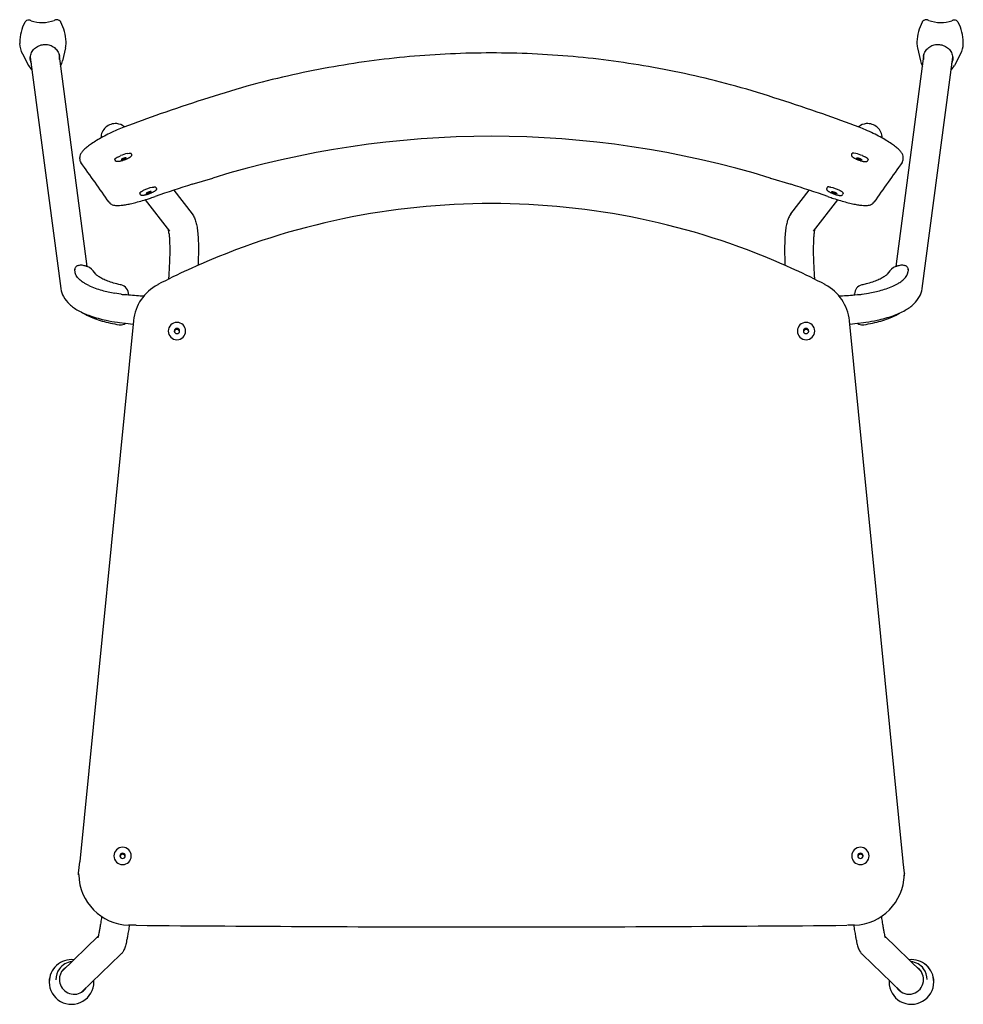
# Model space of a CAD drawing. Extents: x 0 to 51.5, y 0 to 61.4.
# Drawn here: x 0 to 20.6, y 39.9 to 61.4 of the extents above; entities that cross this region are included whole.
import ezdxf

# ---------------------------------------------------------------- set-up
doc = ezdxf.new("R2010")
doc.units = 0
doc.header["$MEASUREMENT"] = 0
doc.layers.add('IGES_LEVEL_0', color=255, linetype='CONTINUOUS')

msp = doc.modelspace()

# ---------------------------------------------------------------- linework, layer by layer
at = {"layer": 'IGES_LEVEL_0', "color": 7}
for p, q in [((0.232, 61.389), (0.231, 61.389)), ((0.241, 61.386), (0.233, 61.389)), ((0.256, 61.38), (0.241, 61.386)), ((0.775, 61.394), (0.76, 61.388)), ((0.785, 61.397), (0.775, 61.394)), ((19.794, 61.397), (19.803, 61.394)), ((19.818, 61.388), (19.803, 61.394)), ((20.338, 61.386), (20.322, 61.38)), ((20.338, 61.386), (20.346, 61.389)), ((20.347, 61.389), (20.346, 61.389)), ((0.899, 61.353), (0.886, 61.37)), ((0.901, 61.349), (0.899, 61.353)), ((19.679, 61.353), (19.677, 61.349)), ((19.679, 61.353), (19.693, 61.37)), ((0.006, 60.91), (0.006, 60.882)), ((1.005, 60.788), (0.94, 60.504)), ((1.005, 60.788), (1.005, 60.788)), ((1.017, 60.919), (1.017, 60.923)), ((1.018, 60.899), (1.017, 60.919)), ((1.018, 60.895), (1.018, 60.899)), ((19.562, 60.923), (19.561, 60.92)), ((19.561, 60.92), (19.561, 60.895)), ((19.561, 60.895), (19.561, 60.894)), ((19.574, 60.788), (19.638, 60.504)), ((20.573, 60.882), (20.573, 60.91)), ((20.573, 60.88), (20.573, 60.882)), ((0.065, 60.658), (0.198, 60.406)), ((0.237, 60.586), (0.903, 55.544)), ((0.856, 60.668), (1.47, 56.025)), ((19.108, 56.025), (19.722, 60.668)), ((19.675, 55.544), (20.342, 60.586)), ((20.513, 60.658), (20.38, 60.406)), ((2.287, 59.068), (2.291, 59.064)), ((18.292, 59.068), (18.287, 59.064)), ((1.315, 58.37), (1.315, 58.401)), ((2.157, 58.417), (2.205, 58.439)), ((2.329, 58.391), (2.329, 58.392)), ((2.349, 58.486), (2.395, 58.494)), ((2.433, 58.487), (2.432, 58.489)), ((2.433, 58.487), (2.441, 58.464)), ((18.146, 58.487), (18.137, 58.464)), ((18.146, 58.487), (18.147, 58.489)), ((18.23, 58.486), (18.184, 58.494)), ((18.249, 58.391), (18.249, 58.392)), ((18.421, 58.417), (18.374, 58.439)), ((19.264, 58.371), (19.264, 58.401)), ((2.081, 58.357), (2.089, 58.334)), ((2.095, 58.325), (2.089, 58.334)), ((2.222, 58.352), (2.222, 58.351)), ((18.357, 58.352), (18.357, 58.351)), ((18.484, 58.325), (18.489, 58.334)), ((18.498, 58.357), (18.489, 58.334)), ((3.767, 57.815), (4.213, 57.95)), ((4.213, 57.95), (4.216, 57.951)), ((4.213, 57.95), (4.216, 57.951)), ((16.362, 57.951), (16.367, 57.95)), ((16.362, 57.951), (16.367, 57.949)), ((16.367, 57.95), (16.812, 57.815)), ((2.975, 57.749), (2.974, 57.751)), ((2.975, 57.749), (2.984, 57.726)), ((17.603, 57.749), (17.595, 57.726)), ((17.603, 57.749), (17.604, 57.751)), ((2.623, 57.62), (2.632, 57.597)), ((2.637, 57.587), (2.632, 57.597)), ((2.764, 57.614), (2.764, 57.614)), ((2.872, 57.654), (2.872, 57.654)), ((2.939, 57.542), (2.962, 57.55)), ((3.365, 57.687), (3.763, 57.173)), ((16.815, 57.173), (17.214, 57.687)), ((17.617, 57.55), (17.637, 57.543)), ((17.707, 57.654), (17.707, 57.654)), ((17.815, 57.614), (17.814, 57.614)), ((17.942, 57.587), (17.947, 57.597)), ((17.955, 57.62), (17.947, 57.597)), ((2.738, 57.477), (3.269, 56.79)), ((17.31, 56.79), (17.841, 57.477)), ((1.457, 56.03), (1.448, 56.033)), ((1.465, 56.027), (1.457, 56.03)), ((1.469, 56.025), (1.465, 56.027)), ((1.473, 56.024), (1.469, 56.025)), ((1.477, 56.022), (1.473, 56.024)), ((1.478, 56.022), (1.477, 56.022)), ((3.934, 56.069), (3.677, 55.954)), ((3.894, 56.071), (3.893, 56.051)), ((3.895, 56.082), (3.894, 56.071)), ((3.951, 56.076), (3.934, 56.069)), ((16.644, 56.069), (16.628, 56.076)), ((16.902, 55.954), (16.644, 56.069)), ((16.684, 56.082), (16.684, 56.071)), ((16.684, 56.071), (16.685, 56.051)), ((19.102, 56.022), (19.101, 56.022)), ((19.11, 56.025), (19.102, 56.022)), ((19.114, 56.027), (19.11, 56.025)), ((19.121, 56.029), (19.114, 56.027)), ((19.131, 56.033), (19.121, 56.029)), ((1.207, 55.965), (1.207, 55.963)), ((1.207, 55.957), (1.207, 55.963)), ((1.207, 55.957), (1.207, 55.954)), ((1.207, 55.954), (1.207, 55.953)), ((1.207, 55.953), (1.207, 55.951)), ((1.214, 55.902), (1.207, 55.951)), ((1.663, 55.858), (1.638, 55.891)), ((18.941, 55.891), (18.916, 55.858)), ((19.371, 55.951), (19.365, 55.902)), ((19.371, 55.951), (19.372, 55.954)), ((19.372, 55.963), (19.372, 55.965)), ((19.372, 55.963), (19.372, 55.957)), ((19.372, 55.954), (19.372, 55.957)), ((1.467, 55.631), (1.427, 55.653)), ((1.51, 55.609), (1.467, 55.631)), ((3.018, 55.629), (3.014, 55.626)), ((17.564, 55.626), (17.56, 55.629)), ((19.068, 55.609), (19.111, 55.631)), ((19.111, 55.631), (19.151, 55.653)), ((0.903, 55.544), (0.904, 55.537)), ((2.212, 55.42), (2.076, 55.442)), ((2.219, 55.419), (2.212, 55.42)), ((2.296, 55.417), (2.306, 55.415)), ((2.306, 55.415), (2.312, 55.415)), ((2.312, 55.415), (2.338, 55.411)), ((2.338, 55.411), (2.38, 55.407)), ((18.198, 55.407), (18.205, 55.407)), ((18.202, 55.407), (18.202, 55.426)), ((18.202, 55.426), (18.202, 55.407)), ((18.205, 55.407), (18.266, 55.414)), ((18.266, 55.414), (18.273, 55.415)), ((18.273, 55.415), (18.283, 55.417)), ((18.359, 55.419), (18.366, 55.42)), ((18.366, 55.42), (18.503, 55.442)), ((19.674, 55.537), (19.675, 55.544)), ((2.487, 54.84), (1.315, 43.054)), ((2.138, 54.807), (2.179, 54.802)), ((2.173, 54.755), (2.198, 54.753)), ((2.179, 54.802), (2.305, 54.786)), ((2.305, 54.784), (2.308, 54.786)), ((2.305, 54.786), (2.315, 54.785)), ((2.315, 54.785), (2.482, 54.77)), ((2.487, 54.844), (2.487, 54.84)), ((18.091, 54.84), (18.091, 54.844)), ((19.264, 43.054), (18.091, 54.84)), ((18.097, 54.77), (18.263, 54.785)), ((18.263, 54.785), (18.273, 54.786)), ((18.27, 54.786), (18.273, 54.784)), ((18.273, 54.786), (18.399, 54.802)), ((18.381, 54.753), (18.405, 54.755)), ((18.399, 54.802), (18.449, 54.809)), ((3.245, 54.615), (3.245, 54.616)), ((3.62, 54.615), (3.62, 54.616)), ((16.958, 54.615), (16.958, 54.616)), ((17.333, 54.615), (17.333, 54.616)), ((2.061, 43.176), (2.061, 43.177)), ((2.436, 43.176), (2.436, 43.177)), ((18.142, 43.176), (18.142, 43.177)), ((18.517, 43.176), (18.517, 43.177)), ((1.291, 42.801), (1.314, 43.048)), ((1.315, 43.054), (1.314, 43.048)), ((19.264, 43.048), (19.264, 43.054)), ((19.288, 42.801), (19.264, 43.048)), ((1.291, 42.765), (1.291, 42.796)), ((1.291, 42.796), (1.291, 42.767)), ((19.286, 42.736), (19.288, 42.796)), ((19.288, 42.796), (19.287, 42.767)), ((2.412, 41.666), (2.376, 41.667)), ((2.396, 41.666), (2.392, 41.641)), ((2.48, 41.665), (2.412, 41.666)), ((2.5, 41.665), (2.48, 41.665)), ((2.541, 41.665), (2.5, 41.665)), ((18.099, 41.665), (18.048, 41.665)), ((18.144, 41.666), (18.099, 41.665)), ((18.167, 41.666), (18.144, 41.666)), ((18.204, 41.667), (18.167, 41.666)), ((18.183, 41.666), (18.187, 41.641)), ((1.718, 41.425), (0.925, 40.66)), ((19.653, 40.66), (18.861, 41.425)), ((2.205, 41.027), (1.359, 40.211)), ((19.219, 40.211), (18.374, 41.027)), ((0.975, 40.708), (0.946, 40.688)), ((0.959, 40.703), (0.969, 40.713)), ((19.622, 40.696), (19.604, 40.708)), ((19.633, 40.688), (19.622, 40.696)), ((1.623, 40.444), (1.622, 40.464)), ((1.623, 40.431), (1.622, 40.464)), ((1.623, 40.431), (1.623, 40.444)), ((18.957, 40.464), (18.955, 40.428)), ((18.956, 40.443), (18.955, 40.428)), ((18.957, 40.464), (18.956, 40.443)), ((1.395, 40.238), (1.409, 40.258)), ((19.178, 40.24), (19.165, 40.252)), ((19.169, 40.259), (19.19, 40.23))]:
    msp.add_line(p, q, dxfattribs=at)
for centre, radius, start, end in [((0.202, 61.301), 0.0932, 71.6262, 135.8331), ((0.488, 62.042), 0.702, 250.6692, 271.2745), ((0.497, 62.095), 0.754, 270.5719, 290.4528), ((0.815, 61.31), 0.0926, 40.7131, 109.2111), ((19.763, 61.31), 0.0926, 70.7834, 139.2898), ((20.082, 62.095), 0.754, 249.5473, 269.4282), ((20.09, 62.042), 0.702, 268.7256, 289.3309), ((20.377, 61.301), 0.0932, 44.1526, 108.2506), ((0.922, 60.905), 0.916, 151.5255, 179.6924), ((0.204, 61.293), 0.1, 133.5027, 150.4157), ((0.105, 60.904), 0.912, 1.2347, 29.1772), ((20.474, 60.904), 0.912, 150.8224, 178.7649), ((20.375, 61.293), 0.1, 29.5842, 46.4983), ((19.656, 60.905), 0.916, 0.3071, 28.4742), ((0.52, 60.898), 0.515, 181.8477, 207.785), ((0.499, 60.903), 0.518, 347.2662, 359.057), ((20.079, 60.903), 0.518, 180.9429, 192.723), ((20.058, 60.898), 0.515, 332.2229, 357.9572), ((0.522, 60.556), 0.287, 187.5429, 201.0843), ((0.589, 60.565), 0.287, 354.0623, 7.5292), ((19.99, 60.565), 0.287, 172.4708, 185.9377), ((20.057, 60.556), 0.287, 338.9157, 352.4571), ((0.528, 60.581), 0.373, 207.9066, 226.9987), ((0.576, 60.587), 0.373, 328.0601, 347.1521), ((20.002, 60.587), 0.373, 192.8479, 211.9401), ((20.05, 60.581), 0.373, 313.0014, 332.0934), ((10.246, 38.514), 22.036, 109.0018, 111.1957), ((10.333, 38.514), 22.036, 68.8043, 70.9982), ((2.092, 58.822), 0.316, 84.6917, 179.3866), ((2.092, 58.833), 0.305, 50.4921, 84.5904), ((18.486, 58.833), 0.305, 95.4096, 129.508), ((18.487, 58.822), 0.316, 0.6154, 95.3082), ((10.289, 38.158), 20.704, 72.9423, 107.0577), ((2.566, 57.583), 0.929, 103.4991, 112.854), ((18.013, 57.583), 0.929, 67.146, 76.5009), ((1.448, 58.368), 0.134, 179.721, 215.2003), ((-71.669, 5.926), 89.846, 34.97271, 35.64935), ((92.248, 5.926), 89.846, 144.35065, 145.02729), ((19.13, 58.368), 0.134, 324.8052, 0.2737), ((3.112, 56.834), 0.941, 103.5706, 115.975), ((10.256, 36.718), 22.072, 107.0986, 109.2981), ((10.322, 36.718), 22.072, 70.7019, 72.9014), ((17.467, 56.834), 0.941, 64.025, 76.4294), ((2.077, 57.514), 0.153, 216.1, 249.6159), ((2.125, 57.649), 0.296, 250.096, 269.153), ((10.285, 41.519), 15.876, 89.9843, 113.5141), ((10.294, 41.519), 15.876, 66.4859, 90.0157), ((18.453, 57.655), 0.302, 270.6064, 289.3211), ((18.501, 57.514), 0.154, 289.7138, 323.8503), ((2.98, 56.736), 0.279, 2.6183, 17.1241), ((17.598, 56.736), 0.279, 162.8759, 177.3817), ((1.348, 55.699), 0.348, 33.3919, 68.1023), ((19.231, 55.699), 0.348, 111.8955, 146.5767), ((9.501, 43.318), 13.914, 114.7471, 117.7726), ((11.077, 43.318), 13.914, 62.2274, 65.2529), ((2.274, 57.265), 1.824, 245.2344, 254.8784), ((2.175, 55.424), 0.202, 355.3273, 77.7357), ((3.487, 54.74), 1.005, 118.0776, 174.0467), ((17.091, 54.74), 1.005, 5.9533, 61.9225), ((18.402, 55.425), 0.2, 102.0573, 179.9301), ((18.304, 57.266), 1.825, 285.1169, 294.754), ((2.601, 58.417), 3.021, 254.5898, 259.9877), ((2.266, 55.696), 0.281, 260.3714, 276.1396), ((2.845, 59.727), 4.345, 263.8523, 268.3492), ((17.72, 59.897), 4.516, 271.7529, 276.0694), ((18.312, 55.699), 0.284, 264.1192, 279.5692), ((17.978, 58.418), 3.022, 280.0102, 285.4052), ((2.204, 54.93), 0.178, 267.8254, 304.6343), ((3.433, 54.616), 0.188, 0.0294, 179.9706), ((17.146, 54.616), 0.188, 0.0294, 179.9706), ((18.374, 54.93), 0.178, 235.3668, 272.1701), ((3.433, 54.615), 0.188, 180.035, 359.965), ((3.433, 54.617), 0.0575, 0.0349, 179.9651), ((3.433, 54.617), 0.0575, 180.0349, 359.9651), ((3.433, 54.595), 0.0575, 10.7119, 169.2881), ((17.146, 54.615), 0.188, 180.035, 359.965), ((17.146, 54.617), 0.0575, 0.0349, 179.9651), ((17.146, 54.617), 0.0575, 180.0349, 359.9651), ((17.146, 54.595), 0.0575, 10.7119, 169.2881), ((2.249, 43.177), 0.188, 0.0294, 179.9706), ((18.33, 43.177), 0.188, 0.0294, 179.9706), ((2.249, 43.176), 0.188, 180.035, 359.965), ((2.249, 43.178), 0.0575, 0.0349, 179.9651), ((2.249, 43.178), 0.0575, 180.0349, 359.9651), ((2.249, 43.156), 0.0575, 10.7119, 169.2881), ((18.33, 43.176), 0.188, 180.035, 359.965), ((18.33, 43.178), 0.0575, 0.0349, 179.9651), ((18.33, 43.178), 0.0575, 180.0349, 359.9651), ((18.33, 43.156), 0.0575, 10.7119, 169.2881), ((2.423, 42.797), 1.132, 181.6329, 267.6411), ((18.156, 42.797), 1.132, 272.4086, 358.4475), ((10.56, 953.446), 911.817, 269.496107, 269.982969), ((10.018, 953.446), 911.817, 270.017031, 270.503893), ((1.135, 40.431), 0.486, 83.7791, 180.3346), ((1.135, 40.431), 0.485, 83.7784, 180.3392), ((1.187, 40.481), 0.394, 96.1117, 143.3215), ((19.444, 40.431), 0.486, 359.9804, 96.2155), ((19.444, 40.431), 0.485, 359.9756, 96.196), ((19.391, 40.481), 0.394, 36.9896, 83.8988), ((1.187, 40.481), 0.394, 143.3326, 180.3288), ((1.19, 40.484), 0.319, 136.5919, 180.3262), ((1.191, 40.483), 0.32, 121.5316, 133.9524), ((19.388, 40.483), 0.32, 46.0458, 58.438), ((19.388, 40.483), 0.32, 27.3548, 45.9767), ((19.387, 40.483), 0.32, 0.0221, 27.3081), ((19.391, 40.481), 0.394, 359.9866, 36.9778), ((1.136, 40.429), 0.487, 180.1736, 0.184), ((1.192, 40.483), 0.321, 180.3176, 294.6199), ((19.442, 40.429), 0.487, 180.1317, 0.1392), ((19.387, 40.483), 0.32, 229.3307, 0.0322), ((1.192, 40.483), 0.32, 294.7641, 313.946), ((1.192, 40.481), 0.319, 314.0019, 326.5395), ((19.386, 40.481), 0.319, 213.4066, 225.994)]:
    msp.add_arc(centre, radius, start, end, dxfattribs=at)
for points, knots in [([(0.238, 60.519), (0.236, 60.531), (0.234, 60.561), (0.238, 60.609), (0.253, 60.661), (0.277, 60.709), (0.309, 60.753), (0.349, 60.791), (0.395, 60.822), (0.445, 60.845), (0.499, 60.86), (0.537, 60.863), (0.555, 60.864)], [0, 0, 0, 0, 0.071087, 0.17116, 0.271817, 0.373311, 0.47579, 0.57928, 0.683685, 0.788803, 0.894352, 1, 1, 1, 1]), ([(0.555, 60.864), (0.574, 60.864), (0.611, 60.861), (0.665, 60.848), (0.716, 60.827), (0.762, 60.797), (0.802, 60.76), (0.834, 60.717), (0.858, 60.669), (0.869, 60.63), (0.872, 60.608), (0.873, 60.603)], [0, 0, 0, 0, 0.124073, 0.247488, 0.369949, 0.491269, 0.611395, 0.730418, 0.848567, 0.966184, 1, 1, 1, 1]), ([(19.705, 60.603), (19.706, 60.608), (19.71, 60.63), (19.721, 60.669), (19.745, 60.717), (19.777, 60.76), (19.817, 60.797), (19.863, 60.827), (19.913, 60.848), (19.967, 60.861), (20.005, 60.864), (20.023, 60.864)], [0, 0, 0, 0, 0.033816, 0.151433, 0.269582, 0.388605, 0.508731, 0.630051, 0.752512, 0.875927, 1, 1, 1, 1]), ([(20.023, 60.864), (20.042, 60.863), (20.079, 60.86), (20.133, 60.845), (20.184, 60.822), (20.23, 60.791), (20.27, 60.753), (20.302, 60.709), (20.326, 60.661), (20.34, 60.609), (20.345, 60.561), (20.343, 60.531), (20.341, 60.519)], [0, 0, 0, 0, 0.105648, 0.211197, 0.316315, 0.42072, 0.52421, 0.626689, 0.728183, 0.82884, 0.928913, 1, 1, 1, 1]), ([(17.508, 59.349), (16.88, 59.564), (15.671, 59.97), (13.848, 60.383), (12.066, 60.625), (10.285, 60.704), (8.503, 60.624), (6.72, 60.381), (4.901, 59.968), (3.695, 59.563), (3.071, 59.349)], [0, 0, 0, 0, 0.134906, 0.259197, 0.379391, 0.500296, 0.621246, 0.741565, 0.865851, 1, 1, 1, 1]), ([(2.278, 59.059), (2.229, 59.04), (2.124, 58.997), (1.969, 58.927), (1.819, 58.85), (1.688, 58.775), (1.576, 58.704), (1.485, 58.638), (1.414, 58.578), (1.36, 58.52), (1.324, 58.462), (1.315, 58.419), (1.315, 58.399)], [0, 0, 0, 0, 0.131446, 0.2835, 0.424226, 0.550847, 0.661306, 0.754612, 0.831409, 0.894478, 0.950186, 1, 1, 1, 1]), ([(19.264, 58.399), (19.264, 58.42), (19.254, 58.462), (19.218, 58.52), (19.165, 58.578), (19.093, 58.639), (19.002, 58.705), (18.89, 58.776), (18.757, 58.851), (18.607, 58.928), (18.453, 58.998), (18.348, 59.04), (18.3, 59.059)], [0, 0, 0, 0, 0.050027, 0.105836, 0.169065, 0.246082, 0.339647, 0.450391, 0.577323, 0.718373, 0.87076, 1, 1, 1, 1]), ([(2.081, 58.358), (2.081, 58.359), (2.08, 58.362), (2.083, 58.368), (2.09, 58.376), (2.101, 58.384), (2.114, 58.394), (2.131, 58.404), (2.146, 58.412), (2.155, 58.416), (2.157, 58.417)], [0, 0, 0, 0, 0.031501, 0.10006, 0.199655, 0.333228, 0.499852, 0.696839, 0.920402, 1, 1, 1, 1]), ([(2.441, 58.464), (2.442, 58.461), (2.444, 58.455), (2.443, 58.445), (2.44, 58.436), (2.435, 58.427), (2.428, 58.419), (2.419, 58.41), (2.406, 58.401), (2.391, 58.392), (2.372, 58.381), (2.351, 58.371), (2.328, 58.361), (2.305, 58.351), (2.281, 58.342), (2.257, 58.334), (2.233, 58.326), (2.21, 58.32), (2.188, 58.315), (2.168, 58.311), (2.151, 58.309), (2.138, 58.308), (2.127, 58.309), (2.117, 58.31), (2.108, 58.314), (2.101, 58.318), (2.096, 58.323), (2.095, 58.325)], [0, 0, 0, 0, 0.022331, 0.045561, 0.069353, 0.093512, 0.119202, 0.148504, 0.184698, 0.231136, 0.284319, 0.341083, 0.400876, 0.462742, 0.525557, 0.588123, 0.64926, 0.707892, 0.763188, 0.813519, 0.853623, 0.885268, 0.911469, 0.93484, 0.956877, 0.978524, 1, 1, 1, 1]), ([(2.329, 58.392), (2.329, 58.393), (2.326, 58.394), (2.322, 58.394), (2.316, 58.393), (2.308, 58.392), (2.299, 58.39), (2.29, 58.387), (2.279, 58.384), (2.269, 58.38), (2.259, 58.376), (2.249, 58.372), (2.24, 58.368), (2.233, 58.364), (2.228, 58.36), (2.224, 58.357), (2.221, 58.354), (2.221, 58.352), (2.222, 58.352)], [0, 0, 0, 0, 0.022568, 0.059031, 0.110515, 0.17587, 0.252973, 0.339094, 0.431087, 0.525551, 0.61898, 0.707911, 0.789076, 0.859553, 0.916941, 0.95962, 0.987469, 1, 1, 1, 1]), ([(2.222, 58.351), (2.222, 58.35), (2.225, 58.349), (2.229, 58.349), (2.235, 58.35), (2.243, 58.351), (2.252, 58.353), (2.261, 58.356), (2.272, 58.359), (2.282, 58.363), (2.292, 58.367), (2.302, 58.371), (2.311, 58.375), (2.318, 58.379), (2.324, 58.383), (2.327, 58.387), (2.33, 58.389), (2.33, 58.391), (2.329, 58.391)], [0, 0, 0, 0, 0.022568, 0.059031, 0.110515, 0.17587, 0.252973, 0.339094, 0.431087, 0.525551, 0.61898, 0.707911, 0.789076, 0.859553, 0.916941, 0.95962, 0.987469, 1, 1, 1, 1]), ([(2.395, 58.494), (2.398, 58.494), (2.406, 58.495), (2.416, 58.495), (2.426, 58.493), (2.431, 58.49), (2.432, 58.489)], [0, 0, 0, 0, 0.267746, 0.596008, 0.836156, 1, 1, 1, 1]), ([(18.137, 58.464), (18.136, 58.461), (18.135, 58.455), (18.135, 58.445), (18.138, 58.436), (18.143, 58.427), (18.15, 58.419), (18.16, 58.41), (18.172, 58.401), (18.188, 58.392), (18.207, 58.381), (18.228, 58.371), (18.25, 58.361), (18.274, 58.351), (18.298, 58.342), (18.322, 58.334), (18.346, 58.326), (18.369, 58.32), (18.391, 58.315), (18.411, 58.311), (18.427, 58.309), (18.441, 58.308), (18.452, 58.309), (18.462, 58.31), (18.47, 58.314), (18.478, 58.318), (18.482, 58.323), (18.484, 58.325)], [0, 0, 0, 0, 0.022331, 0.045561, 0.069353, 0.093512, 0.119202, 0.148504, 0.184698, 0.231136, 0.284319, 0.341083, 0.400876, 0.462742, 0.525557, 0.588123, 0.64926, 0.707892, 0.763188, 0.813519, 0.853623, 0.885268, 0.911469, 0.93484, 0.956877, 0.978524, 1, 1, 1, 1]), ([(18.184, 58.494), (18.181, 58.494), (18.173, 58.495), (18.162, 58.495), (18.153, 58.493), (18.148, 58.49), (18.147, 58.489)], [0, 0, 0, 0, 0.267746, 0.596008, 0.836156, 1, 1, 1, 1]), ([(18.249, 58.392), (18.25, 58.393), (18.252, 58.394), (18.257, 58.394), (18.263, 58.393), (18.27, 58.392), (18.279, 58.39), (18.289, 58.387), (18.299, 58.384), (18.31, 58.38), (18.32, 58.376), (18.33, 58.372), (18.338, 58.368), (18.345, 58.364), (18.351, 58.36), (18.355, 58.357), (18.357, 58.354), (18.357, 58.352), (18.357, 58.352)], [0, 0, 0, 0, 0.022568, 0.059031, 0.110515, 0.17587, 0.252973, 0.339094, 0.431087, 0.525551, 0.61898, 0.707911, 0.789076, 0.859553, 0.916941, 0.95962, 0.987469, 1, 1, 1, 1]), ([(18.357, 58.351), (18.356, 58.35), (18.354, 58.349), (18.349, 58.349), (18.343, 58.35), (18.336, 58.351), (18.327, 58.353), (18.317, 58.356), (18.307, 58.359), (18.296, 58.363), (18.286, 58.367), (18.277, 58.371), (18.268, 58.375), (18.261, 58.379), (18.255, 58.383), (18.251, 58.387), (18.249, 58.389), (18.249, 58.391), (18.249, 58.391)], [0, 0, 0, 0, 0.022568, 0.059031, 0.110515, 0.17587, 0.252973, 0.339094, 0.431087, 0.525551, 0.61898, 0.707911, 0.789076, 0.859553, 0.916941, 0.95962, 0.987469, 1, 1, 1, 1]), ([(18.498, 58.358), (18.498, 58.359), (18.498, 58.362), (18.495, 58.368), (18.488, 58.376), (18.478, 58.384), (18.464, 58.394), (18.447, 58.404), (18.433, 58.412), (18.424, 58.416), (18.421, 58.417)], [0, 0, 0, 0, 0.031501, 0.10006, 0.199655, 0.333228, 0.499852, 0.696839, 0.920402, 1, 1, 1, 1]), ([(2.891, 57.748), (2.898, 57.75), (2.912, 57.753), (2.93, 57.756), (2.946, 57.757), (2.959, 57.757), (2.968, 57.755), (2.973, 57.753), (2.974, 57.751)], [0, 0, 0, 0, 0.256851, 0.481275, 0.669062, 0.817418, 0.925952, 1, 1, 1, 1]), ([(17.687, 57.748), (17.68, 57.75), (17.667, 57.753), (17.648, 57.756), (17.632, 57.757), (17.62, 57.757), (17.61, 57.755), (17.606, 57.753), (17.604, 57.751)], [0, 0, 0, 0, 0.256851, 0.481275, 0.669062, 0.817418, 0.925952, 1, 1, 1, 1]), ([(2.12, 57.353), (2.128, 57.353), (2.16, 57.352), (2.223, 57.356), (2.315, 57.369), (2.422, 57.391), (2.546, 57.421), (2.685, 57.46), (2.818, 57.501), (2.903, 57.53), (2.939, 57.542)], [0, 0, 0, 0, 0.026272, 0.11563, 0.224348, 0.354528, 0.506244, 0.677844, 0.866608, 1, 1, 1, 1]), ([(2.623, 57.62), (2.623, 57.621), (2.623, 57.624), (2.626, 57.631), (2.633, 57.638), (2.643, 57.647), (2.657, 57.656), (2.674, 57.666), (2.688, 57.674), (2.697, 57.678), (2.7, 57.68)], [0, 0, 0, 0, 0.031501, 0.10006, 0.199655, 0.333228, 0.499852, 0.696839, 0.920402, 1, 1, 1, 1]), ([(2.984, 57.726), (2.985, 57.724), (2.986, 57.717), (2.986, 57.708), (2.983, 57.698), (2.978, 57.689), (2.971, 57.681), (2.961, 57.673), (2.949, 57.664), (2.933, 57.654), (2.914, 57.644), (2.893, 57.633), (2.871, 57.623), (2.847, 57.614), (2.823, 57.604), (2.799, 57.596), (2.775, 57.589), (2.752, 57.582), (2.73, 57.577), (2.71, 57.573), (2.694, 57.571), (2.68, 57.571), (2.669, 57.571), (2.659, 57.573), (2.651, 57.576), (2.643, 57.581), (2.639, 57.585), (2.637, 57.587)], [0, 0, 0, 0, 0.022331, 0.045561, 0.069353, 0.093512, 0.119202, 0.148504, 0.184698, 0.231136, 0.284319, 0.341083, 0.400876, 0.462742, 0.525557, 0.588123, 0.64926, 0.707892, 0.763188, 0.813519, 0.853623, 0.885268, 0.911469, 0.93484, 0.956877, 0.978524, 1, 1, 1, 1]), ([(2.872, 57.654), (2.871, 57.655), (2.869, 57.656), (2.864, 57.656), (2.858, 57.656), (2.851, 57.655), (2.842, 57.653), (2.832, 57.65), (2.822, 57.647), (2.811, 57.643), (2.801, 57.639), (2.791, 57.634), (2.783, 57.63), (2.776, 57.626), (2.77, 57.622), (2.766, 57.619), (2.764, 57.616), (2.764, 57.615), (2.764, 57.614)], [0, 0, 0, 0, 0.022568, 0.059031, 0.110515, 0.17587, 0.252973, 0.339094, 0.431087, 0.525551, 0.61898, 0.707911, 0.789076, 0.859553, 0.916941, 0.95962, 0.987469, 1, 1, 1, 1]), ([(2.764, 57.614), (2.765, 57.613), (2.767, 57.612), (2.771, 57.612), (2.778, 57.612), (2.785, 57.613), (2.794, 57.615), (2.804, 57.618), (2.814, 57.621), (2.825, 57.625), (2.835, 57.629), (2.844, 57.633), (2.853, 57.638), (2.86, 57.642), (2.866, 57.646), (2.87, 57.649), (2.872, 57.651), (2.872, 57.653), (2.872, 57.654)], [0, 0, 0, 0, 0.022568, 0.059031, 0.110515, 0.17587, 0.252973, 0.339094, 0.431087, 0.525551, 0.61898, 0.707911, 0.789076, 0.859553, 0.916941, 0.95962, 0.987469, 1, 1, 1, 1]), ([(17.595, 57.726), (17.594, 57.724), (17.592, 57.717), (17.593, 57.708), (17.596, 57.698), (17.601, 57.689), (17.608, 57.681), (17.617, 57.673), (17.63, 57.664), (17.646, 57.654), (17.664, 57.644), (17.685, 57.633), (17.708, 57.623), (17.731, 57.614), (17.755, 57.604), (17.779, 57.596), (17.803, 57.589), (17.827, 57.582), (17.848, 57.577), (17.868, 57.573), (17.885, 57.571), (17.898, 57.571), (17.909, 57.571), (17.919, 57.573), (17.928, 57.576), (17.936, 57.581), (17.94, 57.585), (17.942, 57.587)], [0, 0, 0, 0, 0.022331, 0.045561, 0.069353, 0.093512, 0.119202, 0.148504, 0.184698, 0.231136, 0.284319, 0.341083, 0.400876, 0.462742, 0.525557, 0.588123, 0.64926, 0.707892, 0.763188, 0.813519, 0.853623, 0.885268, 0.911469, 0.93484, 0.956877, 0.978524, 1, 1, 1, 1]), ([(17.637, 57.543), (17.672, 57.531), (17.758, 57.502), (17.891, 57.461), (18.029, 57.422), (18.153, 57.391), (18.261, 57.37), (18.353, 57.357), (18.416, 57.352), (18.449, 57.353), (18.456, 57.353)], [0, 0, 0, 0, 0.133145, 0.321628, 0.493083, 0.644789, 0.775093, 0.884036, 0.973656, 1, 1, 1, 1]), ([(17.707, 57.654), (17.708, 57.655), (17.71, 57.656), (17.714, 57.656), (17.72, 57.656), (17.728, 57.655), (17.737, 57.653), (17.747, 57.65), (17.757, 57.647), (17.767, 57.643), (17.778, 57.639), (17.787, 57.634), (17.796, 57.63), (17.803, 57.626), (17.809, 57.622), (17.812, 57.619), (17.815, 57.616), (17.815, 57.615), (17.815, 57.614)], [0, 0, 0, 0, 0.022568, 0.059031, 0.110515, 0.17587, 0.252973, 0.339094, 0.431087, 0.525551, 0.61898, 0.707911, 0.789076, 0.859553, 0.916941, 0.95962, 0.987469, 1, 1, 1, 1]), ([(17.814, 57.614), (17.814, 57.613), (17.811, 57.612), (17.807, 57.612), (17.801, 57.612), (17.793, 57.613), (17.784, 57.615), (17.775, 57.618), (17.764, 57.621), (17.754, 57.625), (17.744, 57.629), (17.734, 57.633), (17.726, 57.638), (17.718, 57.642), (17.713, 57.646), (17.709, 57.649), (17.707, 57.651), (17.707, 57.653), (17.707, 57.654)], [0, 0, 0, 0, 0.022568, 0.059031, 0.110515, 0.17587, 0.252973, 0.339094, 0.431087, 0.525551, 0.61898, 0.707911, 0.789076, 0.859553, 0.916941, 0.95962, 0.987469, 1, 1, 1, 1]), ([(17.955, 57.62), (17.956, 57.621), (17.956, 57.624), (17.953, 57.631), (17.946, 57.638), (17.936, 57.647), (17.922, 57.656), (17.905, 57.666), (17.89, 57.674), (17.881, 57.678), (17.879, 57.68)], [0, 0, 0, 0, 0.031501, 0.10006, 0.199655, 0.333228, 0.499852, 0.696839, 0.920402, 1, 1, 1, 1]), ([(3.763, 57.173), (3.784, 57.145), (3.818, 57.087), (3.851, 56.988), (3.874, 56.876), (3.89, 56.74), (3.9, 56.565), (3.903, 56.342), (3.898, 56.175), (3.895, 56.082)], [0, 0, 0, 0, 0.092236, 0.18126, 0.279097, 0.398586, 0.55151, 0.74872, 1, 1, 1, 1]), ([(16.815, 57.173), (16.794, 57.145), (16.76, 57.087), (16.727, 56.988), (16.705, 56.876), (16.689, 56.74), (16.679, 56.565), (16.676, 56.342), (16.68, 56.175), (16.684, 56.082)], [0, 0, 0, 0, 0.092236, 0.18126, 0.279097, 0.398586, 0.55151, 0.74872, 1, 1, 1, 1]), ([(3.259, 56.748), (3.261, 56.722), (3.271, 56.637), (3.275, 56.504), (3.277, 56.318), (3.27, 56.083), (3.259, 55.884), (3.25, 55.764), (3.248, 55.742)], [0, 0, 0, 0, 0.094442, 0.228793, 0.409098, 0.641893, 0.932183, 1, 1, 1, 1]), ([(17.32, 56.748), (17.318, 56.722), (17.308, 56.637), (17.303, 56.504), (17.301, 56.318), (17.308, 56.083), (17.319, 55.886), (17.328, 55.768), (17.33, 55.747)], [0, 0, 0, 0, 0.094955, 0.230035, 0.41132, 0.645378, 0.937245, 1, 1, 1, 1]), ([(1.448, 56.033), (1.437, 56.036), (1.41, 56.043), (1.368, 56.05), (1.325, 56.05), (1.289, 56.045), (1.26, 56.036), (1.236, 56.023), (1.218, 56.004), (1.209, 55.984), (1.207, 55.97), (1.207, 55.965)], [0, 0, 0, 0, 0.122536, 0.295432, 0.446844, 0.572395, 0.676393, 0.769224, 0.858154, 0.944832, 1, 1, 1, 1]), ([(19.372, 55.965), (19.371, 55.97), (19.37, 55.984), (19.36, 56.004), (19.342, 56.022), (19.319, 56.036), (19.29, 56.045), (19.254, 56.05), (19.211, 56.05), (19.169, 56.043), (19.142, 56.036), (19.131, 56.033)], [0, 0, 0, 0, 0.055173, 0.141905, 0.230921, 0.323823, 0.427837, 0.553317, 0.704616, 0.877444, 1, 1, 1, 1]), ([(1.427, 55.653), (1.415, 55.66), (1.369, 55.688), (1.301, 55.741), (1.238, 55.818), (1.218, 55.875), (1.214, 55.902)], [0, 0, 0, 0, 0.128013, 0.471518, 0.757715, 1, 1, 1, 1]), ([(2.218, 55.621), (2.186, 55.628), (2.108, 55.646), (1.991, 55.679), (1.875, 55.723), (1.78, 55.768), (1.711, 55.812), (1.676, 55.844), (1.663, 55.858)], [0, 0, 0, 0, 0.158749, 0.392794, 0.597319, 0.768987, 0.904983, 1, 1, 1, 1]), ([(18.916, 55.858), (18.903, 55.844), (18.867, 55.812), (18.798, 55.768), (18.704, 55.723), (18.587, 55.679), (18.47, 55.646), (18.392, 55.628), (18.361, 55.621)], [0, 0, 0, 0, 0.094972, 0.23107, 0.402783, 0.607254, 0.841216, 1, 1, 1, 1]), ([(19.151, 55.653), (19.164, 55.66), (19.209, 55.688), (19.277, 55.741), (19.34, 55.818), (19.361, 55.875), (19.365, 55.902)], [0, 0, 0, 0, 0.128011, 0.471522, 0.757731, 1, 1, 1, 1]), ([(0.904, 55.537), (0.913, 55.477), (0.956, 55.353), (1.088, 55.189), (1.292, 55.049), (1.564, 54.933), (1.855, 54.855), (2.055, 54.82), (2.138, 54.807)], [0, 0, 0, 0, 0.118236, 0.25308, 0.407452, 0.600397, 0.834518, 1, 1, 1, 1]), ([(18.449, 54.809), (18.532, 54.821), (18.733, 54.857), (19.023, 54.936), (19.293, 55.053), (19.493, 55.192), (19.624, 55.354), (19.666, 55.478), (19.674, 55.537)], [0, 0, 0, 0, 0.167437, 0.403, 0.594448, 0.747875, 0.881911, 1, 1, 1, 1]), ([(1.396, 55.008), (1.428, 54.986), (1.507, 54.941), (1.642, 54.883), (1.805, 54.831), (1.984, 54.788), (2.109, 54.765), (2.173, 54.755)], [0, 0, 0, 0, 0.141913, 0.328633, 0.53723, 0.765083, 1, 1, 1, 1]), ([(18.405, 54.755), (18.469, 54.765), (18.594, 54.788), (18.774, 54.831), (18.936, 54.884), (19.072, 54.942), (19.151, 54.986), (19.183, 55.008)], [0, 0, 0, 0, 0.2356, 0.463303, 0.67174, 0.858308, 1, 1, 1, 1]), ([(1.793, 41.857), (1.79, 41.843), (1.782, 41.788), (1.769, 41.699), (1.752, 41.601), (1.738, 41.523), (1.727, 41.468), (1.717, 41.422), (1.714, 41.408), (1.709, 41.392), (1.709, 41.391)], [0, 0, 0, 0, 0.090378, 0.357206, 0.567181, 0.72924, 0.850775, 0.937545, 0.993454, 1, 1, 1, 1]), ([(18.786, 41.857), (18.788, 41.843), (18.796, 41.788), (18.81, 41.699), (18.826, 41.601), (18.841, 41.523), (18.851, 41.468), (18.862, 41.422), (18.864, 41.408), (18.869, 41.392), (18.87, 41.391)], [0, 0, 0, 0, 0.089831, 0.356819, 0.566921, 0.729077, 0.850686, 0.937508, 0.99345, 1, 1, 1, 1]), ([(2.392, 41.641), (2.385, 41.597), (2.373, 41.521), (2.354, 41.418), (2.339, 41.337), (2.325, 41.274), (2.311, 41.222), (2.297, 41.175), (2.278, 41.128), (2.25, 41.077), (2.222, 41.043), (2.205, 41.027)], [0, 0, 0, 0, 0.200747, 0.358061, 0.481166, 0.578412, 0.657845, 0.728536, 0.801831, 0.891091, 1, 1, 1, 1]), ([(18.187, 41.641), (18.194, 41.597), (18.206, 41.521), (18.224, 41.418), (18.24, 41.337), (18.254, 41.274), (18.267, 41.222), (18.282, 41.175), (18.3, 41.128), (18.329, 41.077), (18.357, 41.043), (18.374, 41.027)], [0, 0, 0, 0, 0.200747, 0.358061, 0.481166, 0.578412, 0.657845, 0.728536, 0.801831, 0.891091, 1, 1, 1, 1])]:
    msp.add_open_spline(points, degree=3, knots=knots, dxfattribs=at)

doc.saveas('drawing.dxf')
